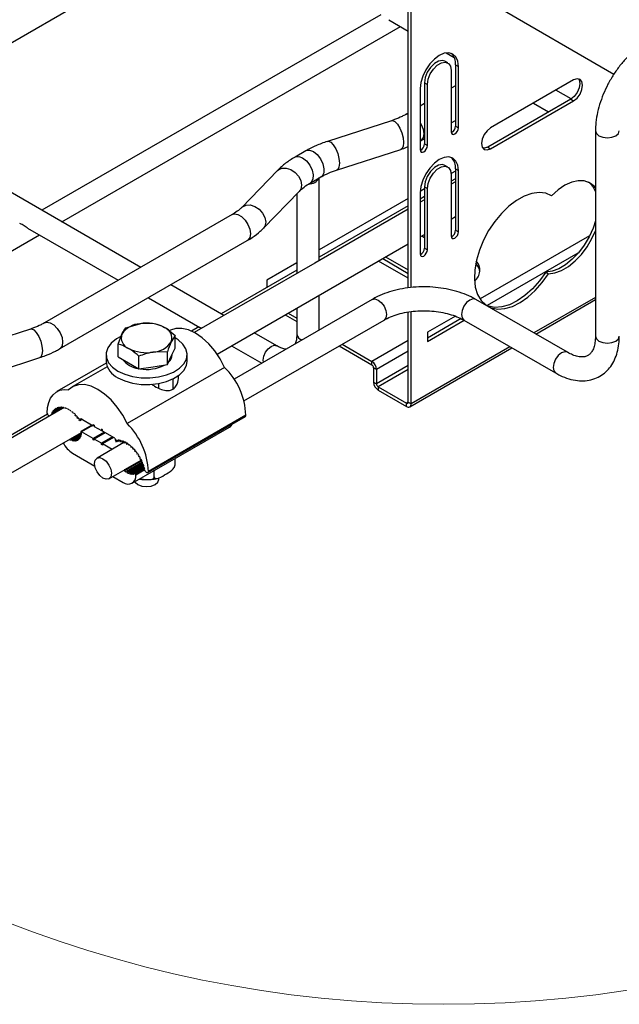
# Model space of a CAD drawing. Units: inches. Extents: x 0.2 to 8.3, y 0.2 to 10.8.
# Drawn here: x 5.2 to 5.7, y 6.7 to 7.5 of the extents above; entities that cross this region are included whole.
import ezdxf

# ---------------------------------------------------------------- set-up
doc = ezdxf.new("R2010")
doc.units = ezdxf.units.IN
doc.header["$MEASUREMENT"] = 0

msp = doc.modelspace()

# ---------------------------------------------------------------- linework, layer by layer
at = {"color": 7, "linetype": 'Continuous', "lineweight": 25}
for p, q in [((5.30896, 7.31595), (4.62322, 7.71182)), ((5.10891, 7.43144), (5.36997, 7.58215)), ((5.51521, 7.30011), (5.51521, 7.57897)), ((5.51744, 7.30031), (5.51744, 7.57769)), ((5.58149, 7.51842), (5.67385, 7.4651)), ((5.49397, 7.51076), (5.23274, 7.35995)), ((5.50012, 7.50702), (5.51521, 7.4983)), ((5.2481, 7.35109), (5.50916, 7.5018)), ((5.54449, 7.4814), (5.55068, 7.47783)), ((5.54565, 7.47369), (5.54342, 7.47498)), ((5.54834, 7.46774), (5.54834, 7.42049)), ((5.55168, 7.47224), (5.55391, 7.47096)), ((5.55168, 7.47224), (5.55168, 7.42499)), ((5.55391, 7.4237), (5.55391, 7.47096)), ((5.64272, 7.4605), (5.57869, 7.42354)), ((5.5244, 7.45392), (5.5244, 7.40666)), ((5.52774, 7.45842), (5.52997, 7.45714)), ((5.52774, 7.45842), (5.52774, 7.41116)), ((5.52997, 7.40988), (5.52997, 7.45714)), ((5.55168, 7.45608), (5.54834, 7.45415)), ((5.64072, 7.44585), (5.62903, 7.4526)), ((5.64049, 7.44571), (5.57646, 7.40875)), ((5.64049, 7.44571), (5.64272, 7.44443)), ((5.52774, 7.44225), (5.5244, 7.44033)), ((5.57869, 7.40746), (5.64272, 7.44443)), ((5.61171, 7.4426), (5.6234, 7.43585)), ((5.51521, 7.43502), (5.51311, 7.43381)), ((5.50227, 7.42909), (5.45287, 7.41311)), ((5.54834, 7.42733), (5.55168, 7.42925)), ((5.55168, 7.42499), (5.55391, 7.4237)), ((5.52472, 7.41369), (5.52774, 7.41543)), ((5.65953, 7.42125), (5.65953, 7.26284)), ((5.46001, 7.39101), (5.50942, 7.40699)), ((5.52774, 7.41116), (5.52997, 7.40988)), ((5.57646, 7.40875), (5.57869, 7.40746)), ((5.43627, 7.40584), (5.42792, 7.40102)), ((5.54565, 7.39332), (5.54342, 7.39461)), ((5.55168, 7.39187), (5.55391, 7.39059)), ((5.55168, 7.39187), (5.55168, 7.34462)), ((5.41452, 7.39076), (5.38685, 7.36224)), ((5.43954, 7.38091), (5.44789, 7.38573)), ((5.44657, 7.32129), (5.44657, 7.38497)), ((5.55168, 7.39024), (5.54831, 7.38829)), ((5.54834, 7.38737), (5.54834, 7.34012)), ((5.55168, 7.38437), (5.54834, 7.38244)), ((5.55391, 7.34333), (5.55391, 7.39059)), ((5.52774, 7.37642), (5.52442, 7.37451)), ((5.52774, 7.37805), (5.52997, 7.37677)), ((5.52774, 7.37805), (5.52774, 7.3308)), ((5.52997, 7.32951), (5.52997, 7.37677)), ((5.55168, 7.38198), (5.54834, 7.38005)), ((5.40352, 7.34607), (5.43119, 7.37459)), ((5.42924, 7.37258), (5.42924, 7.31129)), ((5.51521, 7.36919), (5.44657, 7.32956)), ((5.5244, 7.37355), (5.5244, 7.3263)), ((5.52774, 7.37055), (5.5244, 7.36862)), ((5.62534, 7.37145), (5.62578, 7.37119)), ((5.51521, 7.36332), (5.44657, 7.32369)), ((5.52774, 7.36815), (5.5244, 7.36623)), ((5.37948, 7.35667), (5.23472, 7.2731)), ((5.51521, 7.36092), (5.44309, 7.31929)), ((5.54834, 7.35323), (5.55168, 7.35515)), ((5.22174, 7.3463), (5.29163, 7.30595)), ((4.96971, 7.19038), (5.23078, 7.34109)), ((5.5244, 7.33941), (5.52774, 7.34133)), ((5.52774, 7.33882), (5.52556, 7.34008)), ((5.55168, 7.34462), (5.55391, 7.34333)), ((5.24633, 7.25298), (5.3911, 7.33655)), ((5.36784, 7.24903), (5.51521, 7.3341)), ((5.52774, 7.3308), (5.52997, 7.32951)), ((5.49772, 7.324), (5.51521, 7.31391)), ((5.44309, 7.31929), (5.35023, 7.26568)), ((5.42924, 7.31956), (5.40609, 7.30619)), ((5.51521, 7.30748), (5.49215, 7.32079)), ((5.49549, 7.32272), (5.51521, 7.31133)), ((5.42924, 7.31369), (5.37106, 7.2801)), ((5.62118, 7.31224), (5.6234, 7.31095)), ((5.37314, 7.2789), (5.33219, 7.30254)), ((5.40609, 7.30619), (5.40609, 7.30032)), ((5.44657, 7.26767), (5.44657, 7.29447)), ((5.31486, 7.29254), (5.35456, 7.26963)), ((5.48736, 7.29121), (5.38092, 7.22977)), ((5.63798, 7.25039), (5.56727, 7.29121)), ((5.61356, 7.26449), (5.65953, 7.29103)), ((5.42033, 7.27933), (5.42924, 7.27418)), ((5.42256, 7.28061), (5.42924, 7.27675)), ((5.42924, 7.28447), (5.42924, 7.2643)), ((5.51521, 7.21201), (5.51521, 7.28146)), ((5.51744, 7.21073), (5.51744, 7.28186)), ((5.55156, 7.27832), (5.52997, 7.26586)), ((5.29739, 7.26934), (5.30837, 7.27247)), ((5.35374, 7.2701), (5.34801, 7.26679)), ((5.38853, 7.21292), (5.49656, 7.27528)), ((5.55597, 7.27637), (5.52997, 7.26136)), ((5.52997, 7.25879), (5.5583, 7.27514)), ((5.55807, 7.27528), (5.62878, 7.23446)), ((5.22388, 7.26838), (5.17448, 7.2524)), ((5.29151, 7.25666), (5.29445, 7.26443)), ((5.33542, 7.26345), (5.33248, 7.25855)), ((5.33542, 7.25364), (5.33542, 7.26345)), ((5.41384, 7.25541), (5.39637, 7.26549)), ((5.52997, 7.26586), (5.52997, 7.25879)), ((5.29151, 7.24685), (5.29151, 7.25666)), ((5.37904, 7.25549), (5.40226, 7.24209)), ((5.46195, 7.2553), (5.4871, 7.24078)), ((5.46418, 7.25659), (5.4871, 7.24335)), ((5.28221, 7.24863), (5.28221, 7.24353)), ((5.30758, 7.23757), (5.30758, 7.24738)), ((5.32954, 7.25078), (5.31856, 7.25052)), ((5.32954, 7.24096), (5.32954, 7.25078)), ((5.32954, 7.24096), (5.33248, 7.2473)), ((5.33248, 7.2473), (5.33542, 7.25364)), ((5.33315, 7.24863), (5.33315, 7.24875)), ((5.34471, 7.24353), (5.34471, 7.24863)), ((5.51638, 7.20838), (5.59516, 7.25386)), ((5.18163, 7.2303), (5.23103, 7.24628)), ((5.28232, 7.24202), (5.24425, 7.22004)), ((5.29151, 7.24685), (5.29955, 7.24221)), ((5.29955, 7.24221), (5.30758, 7.23757)), ((5.31856, 7.23926), (5.32954, 7.24096)), ((5.4871, 7.24078), (5.4871, 7.24335)), ((5.28308, 7.2393), (5.2562, 7.22378)), ((5.37365, 7.2388), (5.29848, 7.19541)), ((5.30758, 7.23757), (5.31856, 7.23926)), ((5.49072, 7.23709), (5.48849, 7.23837)), ((5.48849, 7.23837), (5.48849, 7.22744)), ((5.49072, 7.23709), (5.49072, 7.22616)), ((5.32286, 7.22278), (5.32286, 7.22633)), ((5.48849, 7.22744), (5.49072, 7.22616)), ((5.49211, 7.22375), (5.49211, 7.22117)), ((5.49211, 7.22375), (5.51382, 7.21121)), ((5.49211, 7.22117), (5.51382, 7.20864)), ((5.51382, 7.20864), (5.51382, 7.21121)), ((5.51521, 7.21201), (5.51744, 7.21073)), ((5.24871, 7.20707), (5.16471, 7.15858)), ((5.23704, 7.20273), (5.16818, 7.16298)), ((5.24054, 7.20236), (5.24003, 7.20273)), ((5.2411, 7.20386), (5.24032, 7.20341)), ((5.24032, 7.20341), (5.24094, 7.20268)), ((5.24136, 7.20364), (5.24072, 7.2042)), ((5.24094, 7.20268), (5.24086, 7.20254)), ((5.24862, 7.20712), (5.24094, 7.20268)), ((5.24183, 7.20521), (5.24109, 7.20478)), ((5.24109, 7.20478), (5.24167, 7.20399)), ((5.24738, 7.20711), (5.24136, 7.20364)), ((5.24167, 7.20399), (5.24136, 7.20364)), ((5.24221, 7.20481), (5.2416, 7.20544)), ((5.24713, 7.20714), (5.24167, 7.20399)), ((5.24275, 7.20633), (5.24205, 7.20592)), ((5.24205, 7.20592), (5.24258, 7.20509)), ((5.24591, 7.20694), (5.24221, 7.20481)), ((5.24258, 7.20509), (5.24221, 7.20481)), ((5.24578, 7.20694), (5.24258, 7.20509)), ((5.24323, 7.20576), (5.24265, 7.20645)), ((5.24378, 7.20718), (5.24317, 7.20683)), ((5.24317, 7.20683), (5.24364, 7.20595)), ((5.24364, 7.20595), (5.24323, 7.20576)), ((5.24464, 7.20653), (5.24364, 7.20595)), ((5.2444, 7.20647), (5.24386, 7.20722)), ((5.24485, 7.20658), (5.2444, 7.20647)), ((5.24445, 7.20748), (5.24485, 7.20658)), ((5.24564, 7.20703), (5.24485, 7.20658)), ((5.2457, 7.20693), (5.24521, 7.20772)), ((5.24619, 7.20696), (5.2457, 7.20693)), ((5.24585, 7.20787), (5.24619, 7.20696)), ((5.24698, 7.20741), (5.24619, 7.20696)), ((5.24712, 7.20714), (5.24668, 7.20797)), ((5.24764, 7.20708), (5.24712, 7.20714)), ((5.24738, 7.20799), (5.24764, 7.20708)), ((5.24844, 7.20754), (5.24764, 7.20708)), ((5.24863, 7.20709), (5.24826, 7.20794)), ((5.24898, 7.207), (5.24863, 7.20709)), ((5.24899, 7.20784), (5.24916, 7.20703)), ((5.25011, 7.20709), (5.24992, 7.20764)), ((5.25068, 7.20742), (5.25072, 7.20704)), ((5.2517, 7.20682), (5.25163, 7.20708)), ((5.25241, 7.20674), (5.25241, 7.20657)), ((5.25341, 7.20609), (5.25337, 7.20626)), ((5.25416, 7.20581), (5.25414, 7.20565)), ((5.25515, 7.20492), (5.25512, 7.20519)), ((5.2559, 7.20464), (5.25584, 7.20434)), ((5.25686, 7.20333), (5.25686, 7.2039)), ((5.25762, 7.20325), (5.25742, 7.2027)), ((5.25847, 7.20168), (5.25855, 7.2024)), ((5.25898, 7.20111), (5.25847, 7.20168)), ((5.25928, 7.20166), (5.25898, 7.20111)), ((5.39002, 7.20188), (5.31486, 7.15849)), ((5.25951, 7.20142), (5.25898, 7.20111)), ((5.26002, 7.20005), (5.26017, 7.2007)), ((5.26049, 7.19943), (5.26002, 7.20005)), ((5.26087, 7.19989), (5.26049, 7.19943)), ((5.26101, 7.19972), (5.26049, 7.19943)), ((5.26148, 7.19825), (5.26171, 7.19884)), ((5.26191, 7.19759), (5.26148, 7.19825)), ((5.26376, 7.19866), (5.26191, 7.19759)), ((5.26236, 7.19796), (5.26191, 7.19759)), ((5.2628, 7.19922), (5.26236, 7.19796)), ((5.26367, 7.19872), (5.26236, 7.19796)), ((5.2628, 7.19922), (5.27226, 7.19376)), ((5.27129, 7.19432), (5.26282, 7.18942)), ((5.27184, 7.194), (5.26336, 7.1891)), ((5.27226, 7.19472), (5.2731, 7.19424)), ((5.27226, 7.19376), (5.27226, 7.19472)), ((5.2731, 7.19424), (5.27226, 7.19376)), ((5.2731, 7.19424), (5.2731, 7.19327)), ((5.31445, 7.15761), (5.38961, 7.201)), ((5.16825, 7.1338), (5.26315, 7.18859)), ((5.26328, 7.18777), (5.25544, 7.18324)), ((5.26254, 7.18697), (5.25586, 7.18312)), ((5.26281, 7.18638), (5.25598, 7.18244)), ((5.2626, 7.18722), (5.2625, 7.18678)), ((5.2625, 7.18678), (5.26297, 7.18618)), ((5.26326, 7.18761), (5.2626, 7.18722)), ((5.26312, 7.18677), (5.2626, 7.18722)), ((5.26282, 7.18942), (5.26282, 7.18892)), ((5.26336, 7.1891), (5.26282, 7.18942)), ((5.26282, 7.18892), (5.26334, 7.18841)), ((5.27226, 7.18396), (5.26336, 7.1891)), ((5.28075, 7.18886), (5.27226, 7.18396)), ((5.2731, 7.19327), (5.27867, 7.19006)), ((5.28159, 7.18837), (5.2731, 7.18348)), ((5.2795, 7.19054), (5.27867, 7.19102)), ((5.27867, 7.19102), (5.27867, 7.19006)), ((5.2795, 7.19054), (5.27867, 7.19006)), ((5.2795, 7.18958), (5.2795, 7.19054)), ((5.28897, 7.18411), (5.2795, 7.18958)), ((5.30226, 7.14936), (5.37742, 7.19275)), ((5.25544, 7.18324), (5.25538, 7.18264)), ((5.25586, 7.18312), (5.25544, 7.18324)), ((5.25598, 7.18244), (5.25586, 7.18312)), ((5.26292, 7.18604), (5.25737, 7.18284)), ((5.25737, 7.18284), (5.25744, 7.18217)), ((5.25776, 7.18284), (5.25737, 7.18284)), ((5.26184, 7.18519), (5.25776, 7.18284)), ((5.25799, 7.18215), (5.25776, 7.18284)), ((5.25917, 7.18283), (5.25799, 7.18215)), ((5.26197, 7.18466), (5.25912, 7.18301)), ((5.25946, 7.18314), (5.25912, 7.18301)), ((5.25912, 7.18301), (5.25931, 7.18231)), ((5.26074, 7.18387), (5.25946, 7.18314)), ((5.25979, 7.18246), (5.25946, 7.18314)), ((5.26089, 7.18309), (5.25979, 7.18246)), ((5.26088, 7.184), (5.26061, 7.18376)), ((5.26061, 7.18376), (5.2609, 7.18305)), ((5.26198, 7.18464), (5.26088, 7.184)), ((5.26129, 7.18337), (5.26088, 7.184)), ((5.26194, 7.18538), (5.26175, 7.18503)), ((5.26175, 7.18503), (5.26214, 7.18436)), ((5.26289, 7.18593), (5.26194, 7.18538)), ((5.26242, 7.18483), (5.26194, 7.18538)), ((5.27226, 7.18299), (5.27226, 7.18396)), ((5.2731, 7.18348), (5.27226, 7.18299)), ((5.2731, 7.18251), (5.27226, 7.18299)), ((5.27867, 7.18026), (5.2731, 7.18348)), ((5.2731, 7.18348), (5.2731, 7.18251)), ((5.296, 7.18075), (5.27523, 7.16875)), ((5.28715, 7.18516), (5.27867, 7.18026)), ((5.27867, 7.1793), (5.27867, 7.18026)), ((5.2795, 7.17978), (5.27867, 7.1793)), ((5.2795, 7.17881), (5.27867, 7.1793)), ((5.28799, 7.18468), (5.2795, 7.17978)), ((5.2795, 7.17978), (5.2795, 7.17881)), ((5.28691, 7.1755), (5.2795, 7.17978)), ((5.28897, 7.18411), (5.28941, 7.18235)), ((5.28941, 7.18235), (5.28985, 7.18146)), ((5.28985, 7.18146), (5.29029, 7.18163)), ((5.29029, 7.18163), (5.29006, 7.18247)), ((5.29109, 7.18209), (5.29029, 7.18163)), ((5.29089, 7.18256), (5.29127, 7.18165)), ((5.29127, 7.18165), (5.29174, 7.18173)), ((5.29174, 7.18173), (5.29159, 7.18256)), ((5.29258, 7.18221), (5.29174, 7.18173)), ((5.29248, 7.1825), (5.29279, 7.18159)), ((5.29279, 7.18159), (5.29329, 7.18158)), ((5.29329, 7.18158), (5.29322, 7.18238)), ((5.29417, 7.18209), (5.29329, 7.18158)), ((5.29415, 7.18217), (5.29438, 7.18127)), ((5.29438, 7.18127), (5.2949, 7.18117)), ((5.2949, 7.18117), (5.29491, 7.18194)), ((5.29571, 7.18164), (5.2949, 7.18117)), ((5.29586, 7.18158), (5.29601, 7.1807)), ((5.29601, 7.1807), (5.29656, 7.18052)), ((5.29656, 7.18052), (5.29664, 7.18123)), ((5.29725, 7.18092), (5.29656, 7.18052)), ((5.29761, 7.18073), (5.29768, 7.17988)), ((5.29768, 7.17988), (5.29823, 7.17962)), ((5.29823, 7.17962), (5.29839, 7.18027)), ((5.29885, 7.17998), (5.29823, 7.17962)), ((5.29936, 7.17964), (5.29934, 7.17896)), ((5.29992, 7.17855), (5.30014, 7.17907)), ((5.2564, 7.17254), (5.2735, 7.16267)), ((5.30109, 7.17832), (5.30099, 7.17761)), ((5.30114, 7.17746), (5.30154, 7.17716)), ((5.30154, 7.17716), (5.30185, 7.17766)), ((5.30206, 7.17746), (5.30154, 7.17716)), ((5.30277, 7.17679), (5.30259, 7.17611)), ((5.30259, 7.17611), (5.30313, 7.17563)), ((5.30313, 7.17563), (5.3035, 7.17605)), ((5.30362, 7.17592), (5.30313, 7.17563)), ((5.30439, 7.17507), (5.30413, 7.17447)), ((5.30413, 7.17447), (5.30464, 7.17393)), ((5.30464, 7.17393), (5.30508, 7.17425)), ((5.30512, 7.17421), (5.30464, 7.17393)), ((5.30591, 7.1732), (5.30557, 7.17268)), ((5.30557, 7.17268), (5.30606, 7.17209)), ((5.30606, 7.17209), (5.30656, 7.17231)), ((5.30732, 7.17118), (5.30691, 7.17076)), ((5.28442, 7.15282), (5.30951, 7.1673)), ((5.30953, 7.16725), (5.29633, 7.15963)), ((5.3093, 7.16642), (5.29638, 7.15897)), ((5.31026, 7.16565), (5.29791, 7.15852)), ((5.31043, 7.16523), (5.29835, 7.15825)), ((5.31018, 7.16428), (5.29853, 7.15755)), ((5.31062, 7.16372), (5.29994, 7.15755)), ((5.31105, 7.16357), (5.30037, 7.1574)), ((5.30691, 7.17076), (5.30737, 7.17012)), ((5.30737, 7.17012), (5.30791, 7.17024)), ((5.30859, 7.16906), (5.30812, 7.16873)), ((5.30812, 7.16873), (5.30853, 7.16806)), ((5.30853, 7.16806), (5.30912, 7.16808)), ((5.30969, 7.16692), (5.30919, 7.16663)), ((5.30972, 7.16686), (5.30919, 7.16663)), ((5.30919, 7.16663), (5.30955, 7.16593)), ((5.30955, 7.16593), (5.31017, 7.16586)), ((5.3106, 7.16479), (5.31009, 7.16449)), ((5.31067, 7.16461), (5.31009, 7.16449)), ((5.31009, 7.16449), (5.3104, 7.16378)), ((5.3104, 7.16378), (5.31104, 7.1636)), ((5.33542, 7.16352), (5.33542, 7.16851)), ((5.29633, 7.15963), (5.29629, 7.15967)), ((5.29638, 7.15897), (5.29633, 7.15963)), ((5.29791, 7.15852), (5.29791, 7.1579)), ((5.29835, 7.15825), (5.29791, 7.15852)), ((5.29853, 7.15755), (5.29835, 7.15825)), ((5.29994, 7.15755), (5.30005, 7.15688)), ((5.30037, 7.1574), (5.29994, 7.15755)), ((5.30065, 7.15669), (5.30037, 7.1574)), ((5.3113, 7.16284), (5.30065, 7.15669)), ((5.31083, 7.16231), (5.30187, 7.15714)), ((5.30187, 7.15714), (5.3021, 7.15645)), ((5.30227, 7.15711), (5.30187, 7.15714)), ((5.31091, 7.1621), (5.30227, 7.15711)), ((5.30265, 7.15643), (5.30227, 7.15711)), ((5.30374, 7.15706), (5.30265, 7.15643)), ((5.31109, 7.16161), (5.30363, 7.1573)), ((5.30398, 7.1574), (5.30363, 7.1573)), ((5.30363, 7.1573), (5.30396, 7.15662)), ((5.3112, 7.16157), (5.30398, 7.1574)), ((5.30444, 7.15678), (5.30398, 7.1574)), ((5.31181, 7.16104), (5.30444, 7.15678)), ((5.30473, 7.15651), (5.30444, 7.15678)), ((5.31136, 7.16265), (5.31082, 7.16234)), ((5.31145, 7.16235), (5.31082, 7.16234)), ((5.31082, 7.16234), (5.31108, 7.16162)), ((5.31108, 7.16162), (5.31173, 7.16134)), ((5.31193, 7.16053), (5.31137, 7.1602)), ((5.31137, 7.1602), (5.31157, 7.15949)), ((5.31203, 7.16011), (5.31137, 7.1602)), ((5.31157, 7.15949), (5.31223, 7.15912)), ((5.31223, 7.15912), (5.31232, 7.15906)), ((5.31935, 7.15424), (5.31935, 7.15923)), ((5.2875, 7.15459), (5.29537, 7.15004)), ((5.32286, 7.15219), (5.32286, 7.15362))]:
    msp.add_line(p, q, dxfattribs=at)
at = {"color": 8, "linetype": 'Continuous', "lineweight": 25}
for p, q in [((5.65507, 7.34032), (5.57059, 7.29155)), ((5.64608, 7.32678), (5.57612, 7.28639)), ((5.65953, 7.29276), (5.61206, 7.26535)), ((5.51521, 7.25959), (5.4871, 7.24335)), ((5.59366, 7.25473), (5.51744, 7.21073)), ((5.51521, 7.25123), (5.49072, 7.23709)), ((5.51521, 7.2403), (5.49072, 7.22616)), ((5.51521, 7.23708), (5.49211, 7.22375)), ((5.33365, 7.22976), (5.33365, 7.22187)), ((5.51521, 7.21201), (5.51382, 7.21121)), ((5.31191, 7.16065), (5.30473, 7.15651)), ((5.31165, 7.15944), (5.30511, 7.15567))]:
    msp.add_line(p, q, dxfattribs=at)
at = {"color": 7, "linetype": 'Continuous', "lineweight": 25, "flags": 128}
for points in [[(5.55391, 7.47096), (5.55341, 7.47508), (5.55193, 7.47833), (5.54959, 7.48051), (5.54653, 7.48145), (5.54297, 7.4811), (5.53916, 7.47948), (5.53534, 7.47669), (5.53178, 7.47294), (5.52872, 7.46846), (5.52638, 7.46358), (5.5249, 7.45862), (5.5244, 7.45392)], [(5.54342, 7.47498), (5.54152, 7.47556), (5.53852, 7.47509), (5.53533, 7.47325), (5.53233, 7.47026), (5.52989, 7.46648), (5.5283, 7.46237), (5.52774, 7.45842)], [(5.52997, 7.45714), (5.53052, 7.46108), (5.53212, 7.4652), (5.53456, 7.46897), (5.53756, 7.47197), (5.54075, 7.47381), (5.54375, 7.47428), (5.54619, 7.47332), (5.54779, 7.47105), (5.54834, 7.46774)], [(5.6464, 7.46141), (5.64692, 7.46054), (5.64745, 7.45777), (5.64692, 7.45439), (5.64541, 7.45091), (5.64315, 7.44786), (5.64049, 7.44571)], [(5.64272, 7.44443), (5.64538, 7.44658), (5.64764, 7.44962), (5.64915, 7.4531), (5.64968, 7.45648), (5.64915, 7.45925), (5.64764, 7.46099), (5.64538, 7.46143), (5.64272, 7.4605)], [(5.54834, 7.42049), (5.54855, 7.41938), (5.54916, 7.41868), (5.55006, 7.41851), (5.55113, 7.41888), (5.55219, 7.41974), (5.55309, 7.42096), (5.5537, 7.42235), (5.55391, 7.4237)], [(5.57869, 7.42354), (5.57602, 7.42139), (5.57377, 7.41834), (5.57226, 7.41486), (5.57173, 7.41148), (5.57226, 7.40871), (5.57377, 7.40698), (5.57602, 7.40654), (5.57869, 7.40746)], [(5.5244, 7.40666), (5.52461, 7.40556), (5.52522, 7.40486), (5.52612, 7.40469), (5.52718, 7.40506), (5.52825, 7.40592), (5.52915, 7.40714), (5.52976, 7.40853), (5.52997, 7.40988)], [(5.57646, 7.40875), (5.5738, 7.40782), (5.57278, 7.40784)], [(5.55391, 7.39059), (5.55341, 7.39471), (5.55193, 7.39797), (5.54959, 7.40014), (5.54653, 7.40109), (5.54297, 7.40073), (5.53916, 7.39911), (5.53534, 7.39632), (5.53178, 7.39257), (5.52872, 7.3881), (5.52638, 7.38321), (5.5249, 7.37825), (5.5244, 7.37355)], [(5.54342, 7.39461), (5.54152, 7.3952), (5.53852, 7.39472), (5.53533, 7.39288), (5.53233, 7.38989), (5.52989, 7.38611), (5.5283, 7.382), (5.52774, 7.37805)], [(5.52997, 7.37677), (5.53052, 7.38072), (5.53212, 7.38483), (5.53456, 7.38861), (5.53756, 7.3916), (5.54075, 7.39344), (5.54375, 7.39391), (5.54619, 7.39295), (5.54779, 7.39068), (5.54834, 7.38737)], [(5.65953, 7.37729), (5.65847, 7.37855), (5.65506, 7.38118), (5.65095, 7.38259), (5.64631, 7.38274), (5.64129, 7.38161), (5.63607, 7.37924), (5.63084, 7.37573), (5.62578, 7.37119)], [(5.62578, 7.37119), (5.62125, 7.37306), (5.61612, 7.37362), (5.61055, 7.37286), (5.60469, 7.37081), (5.59872, 7.36751), (5.59282, 7.36307), (5.58716, 7.35762), (5.5819, 7.35132), (5.5772, 7.34436), (5.57321, 7.33693), (5.57003, 7.32926), (5.56776, 7.32157), (5.56646, 7.3141), (5.56619, 7.30705), (5.56693, 7.30064), (5.56868, 7.29506), (5.57137, 7.29047), (5.57494, 7.287), (5.57927, 7.28476), (5.58424, 7.28381), (5.5897, 7.28418), (5.5955, 7.28586), (5.60145, 7.2888), (5.60739, 7.29292), (5.61314, 7.29809), (5.61853, 7.30416), (5.6234, 7.31095)], [(5.65953, 7.35185), (5.65767, 7.3462), (5.65465, 7.3395), (5.65088, 7.33311), (5.64649, 7.32726), (5.64164, 7.32214), (5.6365, 7.31796), (5.63125, 7.31484), (5.62608, 7.31291), (5.62118, 7.31224)], [(5.54834, 7.34012), (5.54855, 7.33901), (5.54916, 7.33832), (5.55006, 7.33814), (5.55113, 7.33851), (5.55219, 7.33937), (5.55309, 7.34059), (5.5537, 7.34198), (5.55391, 7.34333)], [(5.6234, 7.31095), (5.62831, 7.31163), (5.63348, 7.31356), (5.63872, 7.31667), (5.64387, 7.32086), (5.64872, 7.32597), (5.65311, 7.33183), (5.65688, 7.33822), (5.65953, 7.344)], [(5.5244, 7.3263), (5.52461, 7.32519), (5.52522, 7.32449), (5.52612, 7.32432), (5.52718, 7.32469), (5.52825, 7.32555), (5.52915, 7.32677), (5.52976, 7.32816), (5.52997, 7.32951)], [(5.62118, 7.31224), (5.6163, 7.30545), (5.61091, 7.29938), (5.60516, 7.29421), (5.59922, 7.29009), (5.59327, 7.28715), (5.58748, 7.28546), (5.58201, 7.28509), (5.57704, 7.28604), (5.57526, 7.28677)], [(5.29317, 7.26235), (5.2902, 7.26068), (5.28626, 7.25751), (5.28359, 7.25393), (5.28232, 7.2501), (5.2825, 7.2462), (5.28413, 7.24241), (5.28713, 7.23892), (5.29137, 7.23588)], [(5.37365, 7.2388), (5.37018, 7.24538), (5.36603, 7.25152), (5.36135, 7.257), (5.35629, 7.26162), (5.35105, 7.26523), (5.3458, 7.26768), (5.34075, 7.26889), (5.33606, 7.26882), (5.33191, 7.26748), (5.33136, 7.26718)], [(5.29137, 7.23588), (5.29663, 7.23343), (5.30269, 7.2317), (5.30925, 7.23076), (5.316, 7.23065), (5.32264, 7.23139), (5.32884, 7.23293), (5.33433, 7.23521), (5.33885, 7.23811), (5.34217, 7.24151), (5.34416, 7.24523), (5.3447, 7.24912), (5.34379, 7.25299), (5.34146, 7.25665), (5.33782, 7.25994), (5.33542, 7.26147)], [(5.29137, 7.23077), (5.29663, 7.22833), (5.30269, 7.2266), (5.30925, 7.22566), (5.316, 7.22555), (5.32264, 7.22629), (5.32884, 7.22783), (5.33433, 7.2301), (5.33885, 7.23301), (5.34217, 7.2364), (5.34416, 7.24013), (5.34471, 7.24353)], [(5.29848, 7.19541), (5.29502, 7.20199), (5.29087, 7.20813), (5.28618, 7.21361), (5.28113, 7.21823), (5.27588, 7.22183), (5.27064, 7.22429), (5.26558, 7.2255), (5.2609, 7.22543), (5.25675, 7.22408), (5.25328, 7.22151)], [(5.23691, 7.20349), (5.23716, 7.20777), (5.23799, 7.21162), (5.23939, 7.21495), (5.24132, 7.21767), (5.24374, 7.21973), (5.24658, 7.22107), (5.24979, 7.22167), (5.25328, 7.22151)], [(5.27983, 7.1683), (5.28231, 7.16629), (5.28443, 7.16344), (5.28584, 7.16019), (5.28633, 7.15703), (5.28584, 7.15444), (5.28443, 7.15282), (5.28231, 7.15241), (5.27983, 7.15327), (5.27734, 7.15528), (5.27523, 7.15813), (5.27381, 7.16138), (5.27332, 7.16454), (5.27381, 7.16713), (5.27523, 7.16875), (5.27734, 7.16916), (5.27983, 7.1683)], [(5.31486, 7.15849), (5.31478, 7.15803), (5.31458, 7.1577), (5.31426, 7.15753), (5.31387, 7.15754), (5.31344, 7.15772), (5.313, 7.15806), (5.31262, 7.15852), (5.31232, 7.15906)], [(5.30446, 7.15064), (5.30478, 7.15012), (5.30682, 7.14836), (5.30987, 7.14718), (5.31346, 7.14677), (5.31706, 7.14718), (5.32011, 7.14836), (5.32215, 7.15012), (5.32286, 7.15219)]]:
    msp.add_lwpolyline(points, dxfattribs=at)
at = {"color": 8, "linetype": 'Continuous', "lineweight": 25, "flags": 128}
for points in [[(5.51313, 7.43382), (5.51481, 7.43433), (5.51521, 7.43435)], [(5.50227, 7.42909), (5.50301, 7.42918), (5.50486, 7.42839), (5.50683, 7.42636), (5.50868, 7.42333), (5.51019, 7.41965), (5.51118, 7.41578), (5.51152, 7.41219), (5.51118, 7.4093), (5.51019, 7.40746), (5.50942, 7.40699)], [(5.5244, 7.42764), (5.52521, 7.42621), (5.52663, 7.42254), (5.52713, 7.41901), (5.52663, 7.41605), (5.52521, 7.41402), (5.52472, 7.41369)], [(5.65953, 7.42125), (5.66023, 7.41922), (5.66223, 7.4175), (5.66521, 7.41635), (5.66873, 7.41594), (5.67225, 7.41635), (5.67524, 7.4175), (5.67723, 7.41922), (5.67793, 7.42124)], [(5.45287, 7.41311), (5.4536, 7.4132), (5.45546, 7.41242), (5.45743, 7.41039), (5.45928, 7.40735), (5.46079, 7.40368), (5.46177, 7.39981), (5.46212, 7.39621), (5.46177, 7.39332), (5.46079, 7.39149), (5.46001, 7.39101)], [(5.42792, 7.40102), (5.42824, 7.40119), (5.43079, 7.40152), (5.43373, 7.40045), (5.43667, 7.39812), (5.43922, 7.39484), (5.44105, 7.39105), (5.4419, 7.38725), (5.44166, 7.38394), (5.44038, 7.38156), (5.43957, 7.38092)], [(5.43627, 7.40584), (5.43659, 7.40601), (5.43914, 7.40634), (5.44208, 7.40527), (5.44502, 7.40294), (5.44757, 7.39966), (5.4494, 7.39587), (5.45025, 7.39207), (5.45002, 7.38876), (5.44873, 7.38638), (5.44789, 7.38573)], [(5.41452, 7.39076), (5.4151, 7.39128), (5.41779, 7.39253), (5.4211, 7.39258), (5.42462, 7.39145), (5.42792, 7.38925), (5.43062, 7.38626), (5.43238, 7.38284), (5.43299, 7.3794), (5.43238, 7.37635), (5.43119, 7.37459)], [(5.38688, 7.36228), (5.38742, 7.36276), (5.39012, 7.36401), (5.39343, 7.36406), (5.39694, 7.36292), (5.40025, 7.36073), (5.40295, 7.35774), (5.40471, 7.35432), (5.40532, 7.35088), (5.40471, 7.34783), (5.40352, 7.34607)], [(5.37948, 7.35667), (5.38118, 7.35719), (5.38386, 7.35677), (5.38672, 7.35512), (5.3894, 7.35245), (5.39158, 7.34907), (5.39301, 7.3454), (5.3935, 7.34187), (5.39301, 7.33891), (5.39158, 7.33688), (5.3911, 7.33655)], [(5.48736, 7.29121), (5.48947, 7.29162), (5.49196, 7.29076)], [(5.49196, 7.29076), (5.49445, 7.28875), (5.49656, 7.2859), (5.49797, 7.28265), (5.49846, 7.27949), (5.49797, 7.2769), (5.49656, 7.27528), (5.49656, 7.27528)], [(5.56267, 7.29076), (5.56018, 7.28875), (5.55807, 7.2859), (5.55666, 7.28265), (5.55616, 7.27949), (5.55666, 7.2769), (5.55807, 7.27528), (5.55807, 7.27528)], [(5.56727, 7.29121), (5.56516, 7.29162), (5.56267, 7.29076)], [(5.23474, 7.27311), (5.23642, 7.27362), (5.2391, 7.2732), (5.24195, 7.27156), (5.24463, 7.26888), (5.24682, 7.2655), (5.24824, 7.26183), (5.24874, 7.2583), (5.24824, 7.25534), (5.24682, 7.25331), (5.24633, 7.25298)], [(5.22388, 7.26838), (5.22462, 7.26847), (5.22647, 7.26768), (5.22844, 7.26565), (5.2303, 7.26262), (5.23181, 7.25894), (5.23279, 7.25507), (5.23313, 7.25148), (5.23279, 7.24859), (5.23181, 7.24675), (5.23103, 7.24628)], [(5.65953, 7.26284), (5.66023, 7.26081), (5.66223, 7.25909), (5.66521, 7.25794), (5.66873, 7.25753), (5.67225, 7.25794), (5.67524, 7.25909), (5.67723, 7.26081), (5.67793, 7.26284), (5.67793, 7.26284)], [(5.40355, 7.24283), (5.40339, 7.24437), (5.40385, 7.24735), (5.40518, 7.25041), (5.40717, 7.25309), (5.40951, 7.25498), (5.41185, 7.25579), (5.41382, 7.25542)], [(5.63338, 7.24994), (5.63089, 7.24793), (5.62878, 7.24508), (5.62737, 7.24183), (5.62687, 7.23867), (5.62737, 7.23608), (5.62878, 7.23446), (5.62878, 7.23446)], [(5.63794, 7.25042), (5.63587, 7.2508), (5.63338, 7.24994)]]:
    msp.add_lwpolyline(points, dxfattribs=at)
at = {"color": 7, "linetype": 'Continuous', "lineweight": 18}
msp.add_circle((5.54241, 7.66929), 0.92192, dxfattribs=at)
at = {"color": 7, "linetype": 'Continuous', "lineweight": 25}
for centre, radius, start, end in [((5.5407, 7.47318), 0.01102, 355.13313, 45.58629), ((5.54604, 7.42506), 0.00565, 294.61401, 359.28389), ((5.5221, 7.41124), 0.00565, 294.61401, 359.28389), ((5.5407, 7.39281), 0.01102, 355.13313, 45.58629), ((5.43937, 7.38838), 0.00793, 263.01896, 334.25643), ((5.64478, 7.36895), 0.01579, 20.87243, 53.11359), ((5.54604, 7.34469), 0.00565, 294.61401, 359.28389), ((5.5221, 7.33087), 0.00565, 294.61401, 359.28389), ((5.55948, 7.31386), 0.0109, 308.58431, 41.50009), ((5.55926, 7.31081), 0.0114, 9.11125, 45.84758), ((5.30945, 7.25453), 0.01797, 93.4335, 146.56112), ((5.3135, 7.24269), 0.03022, 62.64283, 99.7711), ((5.30261, 7.26155), 0.00865, 160.539, 249.25792), ((5.32432, 7.26144), 0.00865, 340.539, 69.25792), ((5.31748, 7.26845), 0.01797, 273.4335, 326.56112), ((5.31343, 7.2803), 0.03022, 242.64283, 279.7711), ((5.32506, 7.24893), 0.0081, 311.43944, 357.92353), ((5.29761, 7.24491), 0.01545, 185.13029, 246.18985), ((5.3096, 7.2564), 0.01868, 217.97968, 262.0257), ((5.31356, 7.26707), 0.02987, 259.79274, 297.25447), ((5.48286, 7.23673), 0.00787, 2.60548, 57.39452), ((5.48547, 7.23823), 0.00303, 2.60548, 57.39452), ((5.33487, 7.19951), 0.0552, 2.45747, 45.37585), ((5.49635, 7.2278), 0.00787, 182.60548, 237.39452), ((5.49374, 7.22629), 0.00303, 182.60548, 237.39452), ((5.51437, 7.21188), 0.00086, 230.79671, 9.21404), ((5.51523, 7.21037), 0.00224, 230.79671, 9.21404), ((5.2399, 7.20363), 0.00299, 182.66817, 238.37597), ((5.25095, 7.1986), 0.01168, 159.27465, 163.89887), ((5.24902, 7.19941), 0.00958, 150.00556, 155.28236), ((5.24776, 7.2002), 0.00809, 139.57253, 145.47822), ((5.24711, 7.20079), 0.00721, 128.20221, 134.5777), ((5.24694, 7.20101), 0.00693, 116.38544, 122.93083), ((5.24706, 7.20072), 0.00725, 104.76722, 111.12274), ((5.24724, 7.19982), 0.00816, 93.92275, 99.79522), ((5.24728, 7.1983), 0.00968, 84.18638, 89.42534), ((5.24699, 7.19619), 0.01181, 75.63657, 80.22468), ((5.24624, 7.1936), 0.01451, 68.18306, 72.18328), ((5.24498, 7.1907), 0.01768, 61.66161, 65.16843), ((5.24326, 7.18767), 0.02116, 55.89463, 59.00524), ((5.24119, 7.18474), 0.02475, 50.71895, 53.5209), ((5.23895, 7.18211), 0.02821, 45.99417, 48.56225), ((5.23678, 7.17993), 0.03128, 41.60193, 43.99917), ((5.38908, 7.20178), 0.000945, 304.23145, 6.20828), ((5.23494, 7.17834), 0.03372, 37.44178, 39.72192), ((5.25971, 7.15612), 0.0552, 2.45747, 45.37585), ((5.37485, 7.19712), 0.00507, 300.49541, 337.46145), ((5.25299, 7.18895), 0.01036, 347.85265, 356.9746), ((5.26721, 7.18972), 0.0203, 207.04284, 237.80927), ((5.25919, 7.19299), 0.01103, 241.05638, 249.80321), ((5.25811, 7.18972), 0.00758, 253.68652, 264.92664), ((5.25799, 7.18755), 0.00541, 269.99428, 284.07501), ((5.25819, 7.18679), 0.00462, 290.28383, 305.93277), ((5.25781, 7.1872), 0.00517, 312.26118, 326.76372), ((5.25614, 7.18816), 0.0071, 332.05376, 343.78733), ((5.29129, 7.17426), 0.0083, 92.74686, 98.55147), ((5.2913, 7.17267), 0.0099, 83.14665, 88.30985), ((5.29096, 7.1705), 0.0121, 74.72924, 79.2458), ((5.29015, 7.16786), 0.01485, 67.39155, 71.33018), ((5.28884, 7.16493), 0.01807, 60.96548, 64.42207), ((5.28707, 7.16191), 0.02157, 55.27416, 58.34518), ((5.28497, 7.159), 0.02516, 50.15686, 52.92843), ((5.28273, 7.15641), 0.02858, 45.47583, 48.02132), ((5.28059, 7.1543), 0.03159, 41.11499, 43.49624), ((5.27879, 7.15278), 0.03395, 36.97567, 39.24549), ((5.27757, 7.15188), 0.03546, 32.97162, 35.17655), ((5.27712, 7.15159), 0.03599, 29.02432, 31.20721), ((5.27754, 7.15181), 0.03552, 25.05848, 27.26091), ((5.27887, 7.15241), 0.03406, 20.99777, 23.26243), ((5.28104, 7.15319), 0.03175, 16.76043, 19.13356), ((5.30573, 7.17074), 0.01503, 231.55136, 238.66723), ((5.30363, 7.16706), 0.01079, 241.75163, 250.6302), ((5.30262, 7.16383), 0.0074, 254.57752, 265.99327), ((5.30255, 7.16175), 0.00532, 271.14076, 285.37767), ((5.30388, 7.15561), 0.00124, 2.91599, 46.55111), ((5.28391, 7.154), 0.02878, 12.25468, 14.78867), ((5.29917, 7.15471), 0.00602, 230.79671, 9.21404)]:
    msp.add_arc(centre, radius, start, end, dxfattribs=at)
at = {"color": 8, "linetype": 'Continuous', "lineweight": 25}
msp.add_arc((5.43458, 7.26535), 0.00544, 191.0436, 257.09511, dxfattribs=at)
at = {"color": 7, "linetype": 'Continuous', "lineweight": 25}
for points, knots in [([(5.69949, 7.49046), (5.69833, 7.48976), (5.69503, 7.48776), (5.68976, 7.48369), (5.68385, 7.47806), (5.67837, 7.47169), (5.67342, 7.46471), (5.66909, 7.45728), (5.66547, 7.44952), (5.66263, 7.4416), (5.66064, 7.43365), (5.65967, 7.42683), (5.65957, 7.42278), (5.65953, 7.42125)], [0, 0, 0, 0, 0.053435, 0.152359, 0.251001, 0.349313, 0.447347, 0.545263, 0.643267, 0.741509, 0.840216, 0.939599, 1, 1, 1, 1]), ([(5.51311, 7.43381), (5.51223, 7.43333), (5.50967, 7.43192), (5.50598, 7.43034), (5.50307, 7.42936), (5.50227, 7.42909)], [0, 0, 0, 0, 0.27409, 0.80157, 1, 1, 1, 1]), ([(5.45287, 7.41311), (5.45132, 7.41259), (5.44686, 7.41107), (5.4413, 7.40863), (5.43753, 7.40654), (5.43627, 7.40584)], [0, 0, 0, 0, 0.2614451, 0.7536064, 1, 1, 1, 1]), ([(5.50942, 7.40699), (5.51094, 7.40747), (5.51294, 7.40812), (5.51477, 7.40895), (5.51521, 7.40916)], [0, 0, 0, 0, 0.756068, 1, 1, 1, 1]), ([(5.42792, 7.40102), (5.42662, 7.40023), (5.42287, 7.39797), (5.41837, 7.39454), (5.4155, 7.39172), (5.41452, 7.39076)], [0, 0, 0, 0, 0.260604, 0.747958, 1, 1, 1, 1]), ([(5.44789, 7.38573), (5.44882, 7.38624), (5.45156, 7.38776), (5.45566, 7.38954), (5.45896, 7.39066), (5.46001, 7.39101)], [0, 0, 0, 0, 0.261611, 0.764924, 1, 1, 1, 1]), ([(5.43119, 7.37459), (5.43177, 7.37515), (5.43347, 7.37681), (5.4363, 7.37896), (5.43877, 7.38045), (5.43954, 7.38091)], [0, 0, 0, 0, 0.26145, 0.7707, 1, 1, 1, 1]), ([(5.38685, 7.36224), (5.38632, 7.36172), (5.38476, 7.3602), (5.38223, 7.3583), (5.38006, 7.35701), (5.37948, 7.35667)], [0, 0, 0, 0, 0.273984, 0.807175, 1, 1, 1, 1]), ([(5.22175, 7.34632), (5.22165, 7.34637), (5.22099, 7.3467), (5.21977, 7.34759), (5.21814, 7.34861), (5.21674, 7.34939), (5.21579, 7.34975), (5.21567, 7.34984), (5.21564, 7.34986)], [0, 0, 0, 0, 0.0339322, 0.2414766, 0.4515968, 0.6724251, 0.896196, 1, 1, 1, 1]), ([(5.3911, 7.33655), (5.39236, 7.33732), (5.39599, 7.33951), (5.40012, 7.34272), (5.40274, 7.34529), (5.40352, 7.34607)], [0, 0, 0, 0, 0.272895, 0.782186, 1, 1, 1, 1]), ([(5.56727, 7.29121), (5.56608, 7.29187), (5.5627, 7.29372), (5.55654, 7.29625), (5.54871, 7.29856), (5.54045, 7.30012), (5.53194, 7.30092), (5.52333, 7.30095), (5.51481, 7.30021), (5.50652, 7.29871), (5.49865, 7.29645), (5.49225, 7.29389), (5.4887, 7.29195), (5.48736, 7.29121)], [0, 0, 0, 0, 0.053435, 0.152361, 0.251004, 0.349317, 0.447352, 0.545269, 0.643274, 0.741518, 0.840225, 0.93961, 1, 1, 1, 1]), ([(5.49656, 7.27528), (5.49737, 7.27572), (5.49974, 7.27703), (5.50437, 7.27893), (5.51056, 7.28073), (5.5173, 7.28196), (5.52438, 7.28256), (5.53157, 7.28249), (5.53863, 7.28177), (5.54533, 7.28042), (5.55142, 7.27851), (5.55555, 7.27669), (5.55759, 7.27555), (5.55807, 7.27528)], [0, 0, 0, 0, 0.052065, 0.152359, 0.253496, 0.355465, 0.458048, 0.560948, 0.663837, 0.766294, 0.868001, 0.968682, 1, 1, 1, 1]), ([(5.23472, 7.2731), (5.23385, 7.27262), (5.23129, 7.27121), (5.22759, 7.26963), (5.22468, 7.26865), (5.22388, 7.26838)], [0, 0, 0, 0, 0.2740897, 0.8015702, 1, 1, 1, 1]), ([(5.30837, 7.27247), (5.30863, 7.27251), (5.31234, 7.27306), (5.31597, 7.27289), (5.31935, 7.27273)], [0, 0, 0, 0, 0.0702006, 1, 1, 1, 1]), ([(5.31935, 7.27273), (5.32002, 7.27256), (5.32264, 7.27189), (5.32536, 7.27053), (5.32738, 7.26953)], [0, 0, 0, 0, 0.257551, 1, 1, 1, 1]), ([(5.29445, 7.26443), (5.29452, 7.26458), (5.29551, 7.2667), (5.29649, 7.26807), (5.29739, 7.26934)], [0, 0, 0, 0, 0.070201, 1, 1, 1, 1]), ([(5.32738, 7.26953), (5.32812, 7.26909), (5.33084, 7.26744), (5.33348, 7.26514), (5.33542, 7.26345)], [0, 0, 0, 0, 0.268634, 1, 1, 1, 1]), ([(5.35588, 7.26894), (5.35535, 7.26919), (5.35477, 7.26947), (5.35458, 7.26962), (5.35457, 7.26964)], [0, 0, 0, 0, 0.898818, 1, 1, 1, 1]), ([(5.42924, 7.2643), (5.42922, 7.26355), (5.42917, 7.26137), (5.42871, 7.2587), (5.42813, 7.25739), (5.42791, 7.2569)], [0, 0, 0, 0, 0.245886, 0.712879, 1, 1, 1, 1]), ([(5.62878, 7.23446), (5.62995, 7.23381), (5.63332, 7.23197), (5.63899, 7.22978), (5.64546, 7.22843), (5.65173, 7.22831), (5.65758, 7.2294), (5.66301, 7.23175), (5.66766, 7.23516), (5.67147, 7.23947), (5.67444, 7.24458), (5.67655, 7.25045), (5.67774, 7.25659), (5.67787, 7.26089), (5.67793, 7.26284)], [0, 0, 0, 0, 0.050956, 0.146294, 0.241368, 0.324517, 0.413752, 0.499471, 0.582818, 0.66551, 0.74929, 0.83571, 0.925298, 1, 1, 1, 1]), ([(5.65953, 7.26284), (5.65951, 7.26196), (5.65946, 7.25939), (5.65885, 7.2557), (5.65764, 7.25222), (5.65607, 7.24973), (5.65425, 7.24807), (5.65218, 7.24709), (5.64942, 7.24669), (5.64604, 7.24704), (5.64219, 7.24817), (5.63932, 7.24969), (5.63798, 7.25039)], [0, 0, 0, 0, 0.053397, 0.155034, 0.256532, 0.359587, 0.469135, 0.596381, 0.70252, 0.801723, 0.907551, 1, 1, 1, 1]), ([(5.29955, 7.25346), (5.29752, 7.25446), (5.2948, 7.25582), (5.29218, 7.25649), (5.29151, 7.25666)], [0, 0, 0, 0, 0.742449, 1, 1, 1, 1]), ([(5.33248, 7.25855), (5.33241, 7.2584), (5.33142, 7.25624), (5.33044, 7.25341), (5.32954, 7.25078)], [0, 0, 0, 0, 0.070201, 1, 1, 1, 1]), ([(5.42083, 7.25281), (5.42079, 7.25281), (5.42, 7.25283), (5.41777, 7.25348), (5.41535, 7.25454), (5.41399, 7.25532), (5.41384, 7.25541)], [0, 0, 0, 0, 0.024285, 0.484648, 0.943171, 1, 1, 1, 1]), ([(5.23103, 7.24628), (5.23252, 7.24679), (5.23683, 7.24825), (5.24193, 7.25053), (5.24534, 7.25243), (5.24633, 7.25298)], [0, 0, 0, 0, 0.273858, 0.788928, 1, 1, 1, 1]), ([(5.30758, 7.24738), (5.30564, 7.24906), (5.303, 7.25136), (5.30028, 7.25301), (5.29955, 7.25346)], [0, 0, 0, 0, 0.731366, 1, 1, 1, 1]), ([(5.31856, 7.25052), (5.3183, 7.25047), (5.31459, 7.24988), (5.31096, 7.24859), (5.30758, 7.24738)], [0, 0, 0, 0, 0.070201, 1, 1, 1, 1]), ([(5.31728, 7.22591), (5.31802, 7.22538), (5.32045, 7.22364), (5.32462, 7.2217), (5.32907, 7.22067), (5.33198, 7.22106), (5.33432, 7.22215), (5.3363, 7.22408), (5.33802, 7.22793), (5.33801, 7.231), (5.338, 7.23282)], [0, 0, 0, 0, 0.080977, 0.266596, 0.415985, 0.530116, 0.574641, 0.698303, 0.821063, 1, 1, 1, 1]), ([(5.31935, 7.15424), (5.31935, 7.15423), (5.31935, 7.15404), (5.31942, 7.15365), (5.31977, 7.1532), (5.32055, 7.1529), (5.32308, 7.15324), (5.32738, 7.15576), (5.33155, 7.15813), (5.33402, 7.16058), (5.33482, 7.16167), (5.33529, 7.16265), (5.33541, 7.16321), (5.33542, 7.16348), (5.33542, 7.16352)], [0, 0, 0, 0, 0.001241, 0.02809, 0.060573, 0.108158, 0.192694, 0.499968, 0.806634, 0.868117, 0.930106, 0.96202, 0.994205, 1, 1, 1, 1]), ([(5.30794, 7.15264), (5.30913, 7.15244), (5.31154, 7.15205), (5.31402, 7.15219), (5.31527, 7.15226)], [0, 0, 0, 0, 0.4957102, 1, 1, 1, 1]), ([(5.3083, 7.15285), (5.3089, 7.15275), (5.31054, 7.15247), (5.31329, 7.15217), (5.31587, 7.15212), (5.31769, 7.1525), (5.31861, 7.15292), (5.31918, 7.1535), (5.31934, 7.15396), (5.31935, 7.15421), (5.31935, 7.15424)], [0, 0, 0, 0, 0.145135, 0.391129, 0.659831, 0.761513, 0.863817, 0.927488, 0.991716, 1, 1, 1, 1]), ([(5.31527, 7.15226), (5.31579, 7.15226), (5.31806, 7.15226), (5.32021, 7.15276), (5.32186, 7.15314)], [0, 0, 0, 0, 0.232439, 1, 1, 1, 1])]:
    msp.add_open_spline(points, degree=3, knots=knots, dxfattribs=at)

doc.saveas('drawing.dxf')
